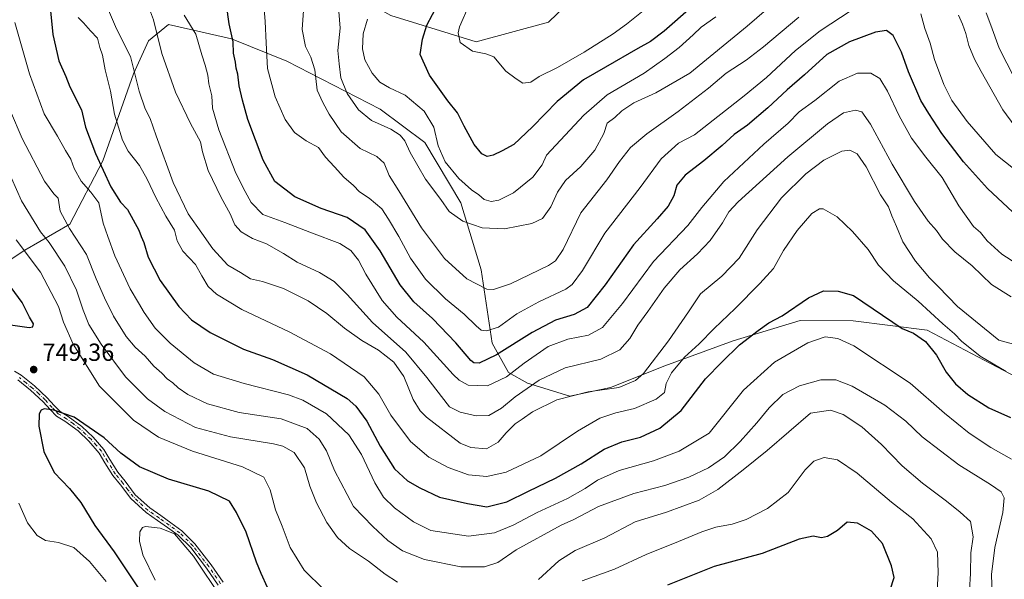
# Model space of a CAD drawing. Units: metres. Extents: x 621457 to 624934, y 4708673 to 4711047.
# Drawn here: x 623374 to 623773, y 4709333 to 4709560 of the extents above; entities that cross this region are included whole.
import ezdxf

# ---------------------------------------------------------------- set-up
doc = ezdxf.new("R2010")
doc.units = ezdxf.units.M
doc.header["$MEASUREMENT"] = 0
doc.linetypes.add('DGN Style 4', pattern=[2.638475, 1.318413, -0.659207, 0.001648, -0.659207])
for name, color, linetype, lineweight in [('Arbolado forestal CxS', 92, 'Continuous', 0), ('Camino Cxs', 7, 'Continuous', 0), ('Camino eje', 30, 'DGN Style 4', 13), ('Curva de nivel maestra', 30, 'Continuous', 30), ('Curva de nivel normal', 30, 'Continuous', 0), ('Matorral CxS', 135, 'Continuous', 0), ('Punto de cota en terreno', 7, 'Continuous', 0), ('Rótulo de punto de cota en terreno', 7, 'Continuous', 0)]:
    doc.layers.add(name, color=color, linetype=linetype, lineweight=lineweight)
doc.styles.add('Style-Arial', font='txt')

# ---------------------------------------------------------------- blocks, each defined once
blk = doc.blocks.new('5PATER')
at = {"layer": 'Punto de cota en terreno', "linetype": 'Continuous', "lineweight": 0}
h = blk.add_hatch(color=51, dxfattribs=at)
edge = h.paths.add_edge_path()
edge.add_ellipse((0, 0), major_axis=(-0.11, -0.111), ratio=0.999422, start_angle=0, end_angle=360)

msp = doc.modelspace()

# ---------------------------------------------------------------- linework, layer by layer
at = {"layer": 'Arbolado forestal CxS', "color": 92, "linetype": 'Continuous', "lineweight": 0}
for points in [[(623294.4467, 4709696.4507, 757.4974), (623335.1351, 4709676.8449, 742.2521), (623384.4481, 4709643.5079, 724.5029), (623427.0963, 4709623.5049, 713.1618), (623459.0835, 4709596.8357, 700.6533), (623488.4041, 4709582.1667, 691.4893), (623524.3895, 4709562.1647, 678.8492), (623559.0421, 4709551.4969, 669.4601), (623588.3637, 4709559.4979, 665.1392), (623623.0171, 4709592.8351, 659.88), (623647.0071, 4709624.8393, 655.8378), (623665.6665, 4709667.5115, 650.7516), (623690.9909, 4709702.1815, 644.5787), (623724.3107, 4709710.1827, 641.5493), (623762.9617, 4709727.5191, 637.9341), (623805.6113, 4709730.1859, 634.8032)], [(623294.4467, 4709696.4507, 757.4974), (623335.1351, 4709676.8449, 742.2521), (623384.4481, 4709643.5079, 724.5029), (623427.0963, 4709623.5049, 713.1618), (623459.0835, 4709596.8357, 700.6533), (623488.4041, 4709582.1667, 691.4893), (623524.3895, 4709562.1647, 678.8492), (623559.0421, 4709551.4969, 669.4601), (623588.3637, 4709559.4979, 665.1392), (623623.0171, 4709592.8351, 659.88), (623647.0071, 4709624.8393, 655.8378), (623665.6665, 4709667.5115, 650.7516), (623690.9909, 4709702.1815, 644.5787), (623724.3107, 4709710.1827, 641.5493), (623762.9617, 4709727.5191, 637.9341), (623805.6113, 4709730.1859, 634.8032)], [(623805.6113, 4709730.1859, 634.8032), (623762.9617, 4709727.5191, 637.9341), (623724.3107, 4709710.1827, 641.5493), (623690.9909, 4709702.1815, 644.5787), (623665.6665, 4709667.5115, 650.7516), (623647.0071, 4709624.8393, 655.8378), (623623.0171, 4709592.8351, 659.88), (623588.3637, 4709559.4979, 665.1392), (623559.0421, 4709551.4969, 669.4601), (623524.3895, 4709562.1647, 678.8492), (623488.4041, 4709582.1667, 691.4893), (623459.0835, 4709596.8357, 700.6533), (623427.0963, 4709623.5049, 713.1618), (623384.4481, 4709643.5079, 724.5029), (623335.1351, 4709676.8449, 742.2521)], [(623335.1351, 4709676.8449, 742.2521), (623384.4481, 4709643.5079, 724.5029), (623427.0963, 4709623.5049, 713.1618), (623459.0835, 4709596.8357, 700.6533), (623488.4041, 4709582.1667, 691.4893), (623524.3895, 4709562.1647, 678.8492), (623559.0421, 4709551.4969, 669.4601), (623588.3637, 4709559.4979, 665.1392), (623623.0171, 4709592.8351, 659.88), (623647.0071, 4709624.8393, 655.8378), (623665.6665, 4709667.5115, 650.7516), (623690.9909, 4709702.1815, 644.5787), (623724.3107, 4709710.1827, 641.5493), (623762.9617, 4709727.5191, 637.9341), (623805.6113, 4709730.1859, 634.8032)], [(623777.9417, 4709415.6067, 719.5467), (623741.9351, 4709434.4989, 722.862), (623711.9897, 4709438.2697, 727.0899), (623690.3849, 4709438.4159, 726.2434), (623663.2539, 4709430.1707, 723.2271), (623635.5303, 4709420.0055, 716.5701), (623613.4931, 4709411.2405, 713.9941), (623597.0553, 4709407.6893, 714.7295), (623579.7805, 4709413.0193, 707.8918), (623572.0595, 4709417.2943, 703.3665), (623565.4361, 4709429.2235, 696.526), (623560.9485, 4709459.0023, 687.8672), (623552.7089, 4709486.1527, 682.2485), (623538.1773, 4709510.6177, 681.8656), (623520.0799, 4709524.1937, 683.0136), (623482.1545, 4709543.6777, 693.9064), (623459.7129, 4709552.7047, 700.3356), (623434.1693, 4709558.4827, 707.8928), (623426.0593, 4709551.9415, 711.256), (623420.0121, 4709538.4533, 715.9696), (623407.4697, 4709503.2023, 724.5521), (623394.0763, 4709477.4681, 735.2144), (623375.8923, 4709466.8831, 744.6642), (623352.7293, 4709451.7349, 751.6018)], [(623352.7293, 4709451.7349, 751.6018), (623375.8923, 4709466.8831, 744.6642), (623394.0763, 4709477.4681, 735.2144), (623407.4697, 4709503.2023, 724.5521), (623420.0121, 4709538.4533, 715.9696), (623426.0593, 4709551.9415, 711.256), (623434.1693, 4709558.4827, 707.8928), (623459.7129, 4709552.7047, 700.3356), (623482.1545, 4709543.6777, 693.9064), (623520.0799, 4709524.1937, 683.0136), (623538.1773, 4709510.6177, 681.8656), (623552.7089, 4709486.1527, 682.2485), (623560.9485, 4709459.0023, 687.8672), (623565.4361, 4709429.2235, 696.526), (623572.0595, 4709417.2943, 703.3665), (623579.7805, 4709413.0193, 707.8918), (623597.0553, 4709407.6893, 714.7295), (623613.4931, 4709411.2405, 713.9941), (623635.5303, 4709420.0055, 716.5701), (623663.2539, 4709430.1707, 723.2271), (623690.3849, 4709438.4159, 726.2434), (623711.9897, 4709438.2697, 727.0899), (623741.9351, 4709434.4989, 722.862), (623777.9417, 4709415.6067, 719.5467)]]:
    msp.add_polyline3d(points, dxfattribs=at)
at = {"layer": 'Camino Cxs', "color": 7, "linetype": 'Continuous', "lineweight": 0}
for points in [[(623371.6801, 4709417.8101, 749.0345), (623374.3301, 4709416.2001, 749.374), (623379.7501, 4709411.8801, 749.7536), (623384.9201, 4709407.0901, 750.1978), (623387.7901, 4709403.9201, 750.6938), (623390.1701, 4709401.4401, 751.0856), (623393.4101, 4709399.5201, 751.0155), (623398.9401, 4709395.4001, 750.7131), (623403.5601, 4709391.0401, 750.7375), (623407.9101, 4709386.0201, 750.9687), (623410.3501, 4709381.9401, 751.3501), (623413.5301, 4709376.8801, 752.0889), (623416.5101, 4709373.1501, 752.7548), (623420.6501, 4709367.7201, 753.0906), (623426.5301, 4709362.3301, 753.8886), (623431.0301, 4709359.2201, 754.3539), (623435.0601, 4709356.3101, 754.7387), (623439.5201, 4709353.1101, 755.0707), (623444.9001, 4709347.8101, 754.8756), (623451.4301, 4709339.3201, 754.8016), (623456.3001, 4709332.2401, 754.351)], [(623371.6801, 4709417.8101, 749.0345), (623374.3301, 4709416.2001, 749.374), (623379.7501, 4709411.8801, 749.7536), (623384.9201, 4709407.0901, 750.1978), (623387.7901, 4709403.9201, 750.6938), (623390.1701, 4709401.4401, 751.0856), (623393.4101, 4709399.5201, 751.0155), (623398.9401, 4709395.4001, 750.7131), (623403.5601, 4709391.0401, 750.7375), (623407.9101, 4709386.0201, 750.9687), (623410.3501, 4709381.9401, 751.3501), (623413.5301, 4709376.8801, 752.0889), (623416.5101, 4709373.1501, 752.7548), (623420.6501, 4709367.7201, 753.0906), (623426.5301, 4709362.3301, 753.8886), (623431.0301, 4709359.2201, 754.3539), (623435.0601, 4709356.3101, 754.7387), (623439.5201, 4709353.1101, 755.0707), (623444.9001, 4709347.8101, 754.8756), (623451.4301, 4709339.3201, 754.8016), (623456.3001, 4709332.2401, 754.351)], [(623454.3201, 4709331.0001, 754.8841), (623449.5401, 4709337.9501, 755.2722), (623443.1501, 4709346.2601, 755.4321), (623438.0101, 4709351.3201, 755.4231), (623433.7001, 4709354.4201, 755.3394), (623429.6801, 4709357.3201, 754.646), (623425.0701, 4709360.5101, 754.1415), (623418.9301, 4709366.1401, 753.4317), (623414.6701, 4709371.7201, 752.9935), (623411.6301, 4709375.5301, 752.4622), (623408.3701, 4709380.7201, 751.8251), (623406.0201, 4709384.6401, 751.4856), (623401.8701, 4709389.4201, 751.2969), (623397.4401, 4709393.6101, 750.9158), (623392.1201, 4709397.5801, 750.9914), (623388.7101, 4709399.6001, 751.0393), (623386.0901, 4709402.3201, 750.6347), (623383.2601, 4709405.4501, 750.128), (623378.2201, 4709410.1101, 749.7985), (623373.0001, 4709414.2801, 749.233)], [(623454.3201, 4709331.0001, 754.8841), (623449.5401, 4709337.9501, 755.2722), (623443.1501, 4709346.2601, 755.4321), (623438.0101, 4709351.3201, 755.4231), (623433.7001, 4709354.4201, 755.3394), (623429.6801, 4709357.3201, 754.646), (623425.0701, 4709360.5101, 754.1415), (623418.9301, 4709366.1401, 753.4317), (623414.6701, 4709371.7201, 752.9935), (623411.6301, 4709375.5301, 752.4622), (623408.3701, 4709380.7201, 751.8251), (623406.0201, 4709384.6401, 751.4856), (623401.8701, 4709389.4201, 751.2969), (623397.4401, 4709393.6101, 750.9158), (623392.1201, 4709397.5801, 750.9914), (623388.7101, 4709399.6001, 751.0393), (623386.0901, 4709402.3201, 750.6347), (623383.2601, 4709405.4501, 750.128), (623378.2201, 4709410.1101, 749.7985), (623373.0001, 4709414.2801, 749.233)]]:
    msp.add_polyline3d(points, dxfattribs=at)
at = {"layer": 'Camino eje', "color": 30, "linetype": 'DGN Style 4', "lineweight": 13}
msp.add_polyline3d([(623455.3101, 4709331.6201, 754.61), (623450.4851, 4709338.6351, 755.0291), (623444.0251, 4709347.0351, 755.1118), (623438.7651, 4709352.2151, 755.2114), (623436.5351, 4709353.8151, 755.0892), (623434.3801, 4709355.3651, 755.0177), (623430.3551, 4709358.2701, 754.4738), (623425.8001, 4709361.4201, 754.0111), (623419.7901, 4709366.9301, 753.2536), (623417.6601, 4709369.7201, 753.079), (623415.5901, 4709372.4351, 752.9067), (623412.5801, 4709376.2051, 752.2589), (623409.3601, 4709381.3301, 751.5868), (623408.1851, 4709383.2901, 751.3436), (623406.9651, 4709385.3301, 751.2246), (623404.7901, 4709387.8401, 751.1507), (623402.7151, 4709390.2301, 750.9857), (623400.5001, 4709392.3251, 750.7804), (623398.1901, 4709394.5051, 750.8077), (623395.4251, 4709396.5651, 750.946), (623392.7651, 4709398.5501, 751.0295), (623389.4401, 4709400.5201, 751.0407), (623388.1301, 4709401.8801, 750.8838), (623386.9401, 4709403.1201, 750.6669), (623384.0901, 4709406.2701, 750.1642), (623381.5051, 4709408.6651, 749.8804), (623378.9851, 4709410.9951, 749.776), (623376.3751, 4709413.0801, 749.5908), (623373.6651, 4709415.2401, 749.3035)], dxfattribs=at)
at = {"layer": 'Curva de nivel maestra', "color": 30, "linetype": 'Continuous', "lineweight": 30, "flags": 128}
for points, elevation in [([(623385.96, 4709566.7501), (623387.27, 4709554.4401), (623389.67, 4709543.7401), (623392.48, 4709537.3801), (623394.07, 4709533.2901), (623398.88, 4709523.9401), (623400.5, 4709516.8901), (623404.54, 4709506.1401), (623410.81, 4709492.6401), (623414.68, 4709486.4701), (623417.47, 4709483.4501), (623422.17, 4709475.1001), (623423.11, 4709472.4901), (623424.14, 4709470.0701), (623425.92, 4709464.1301), (623430.72, 4709454.7001), (623438.36, 4709444.1001), (623443.47, 4709438.6901), (623451.12, 4709433.5001), (623464.59, 4709426.8301), (623476.38, 4709422.6201), (623490.48, 4709416.4201), (623506.64, 4709406.7001), (623510.15, 4709403.6001), (623514.57, 4709397.5601), (623520.04, 4709387.3701), (623525.87, 4709378.2601), (623531.08, 4709373.2901), (623536.09, 4709370.4801), (623544.06, 4709366.7301), (623555.48, 4709364.1401), (623563.26, 4709362.8601), (623571.42, 4709364.8601), (623580.21, 4709369.2001), (623591.21, 4709374.4501), (623601.55, 4709380.3001), (623610.96, 4709386.1701), (623618.14, 4709389.1201), (623625.6, 4709391.0901), (623633.54, 4709394.6801), (623642.12, 4709401.8601), (623652.03, 4709414.7201), (623658.67, 4709421.5401), (623665.77, 4709428.5401), (623673.42, 4709434.3401), (623677.67, 4709437.4201), (623683.2, 4709440.3501), (623693.86, 4709447.5801), (623699.86, 4709450.5101), (623705.8, 4709450.3201), (623712.09, 4709448.5501), (623731.85, 4709435.1901), (623736.43, 4709433.2601), (623741.24, 4709429.9101), (623745.75, 4709424.3901), (623749.69, 4709417.5001), (623753.42, 4709412.7401), (623758.41, 4709408.4201), (623766.95, 4709402.9701), (623775.76, 4709399.1101)], 725), ([(623776.71, 4709482.3801), (623766.44, 4709491.9601), (623756.71, 4709502.8301), (623747.96, 4709514.2901), (623742.67, 4709522.3701), (623739.41, 4709527.7301), (623734.44, 4709539.3001), (623731.59, 4709547.2601), (623728.22, 4709554.0501), (623725.48, 4709556.1401), (623721.05, 4709555.3601), (623710.41, 4709551.4401), (623701.2, 4709546.3401), (623692.2, 4709538.1501), (623685.2, 4709532.0001), (623677.32, 4709524.6601), (623669.01, 4709517.7101), (623663.65, 4709513.9001), (623658.86, 4709509.4201), (623651.4, 4709503.1801), (623643.76, 4709497.3401), (623640.45, 4709493.2701), (623639.16, 4709488.9601), (623636.89, 4709484.8001), (623632.42, 4709479.6201), (623622.82, 4709469.1301), (623611.27, 4709452.8201), (623603.98, 4709443.6801), (623598.78, 4709440.8201), (623591.16, 4709438.5401), (623581.73, 4709433.5401), (623567.26, 4709424.5201), (623560.14, 4709421.1401), (623558.03, 4709421.2101), (623556.87, 4709422.1501), (623550.74, 4709429.3901), (623541.24, 4709439.2401), (623533.68, 4709446.0101), (623528.17, 4709452.8201), (623520.05, 4709466.7001), (623513.94, 4709475.2501), (623506.63, 4709480.2701), (623496.16, 4709483.8001), (623485.42, 4709488.5901), (623477.31, 4709494.7501), (623472.52, 4709503.4501), (623466.32, 4709519.9801), (623464.14, 4709527.8801), (623462.77, 4709533.5901), (623462.31, 4709538.3201), (623461.62, 4709540.7601), (623461.33, 4709543.1901), (623460.59, 4709546.8601), (623460.4, 4709551.5201), (623458.81, 4709558.8401), (623457.7, 4709566.4701)], 700), ([(623646.26, 4709565.3701), (623635.3, 4709555.7501), (623629.78, 4709551.5601), (623624.52, 4709548.7601), (623611.45, 4709541.2401), (623602.54, 4709536.0001), (623591.87, 4709527.2501), (623581.87, 4709516.9901), (623574.21, 4709509.7801), (623569.54, 4709507.2501), (623565.86, 4709505.4801), (623563.49, 4709505.0101), (623561.35, 4709506.0801), (623558.15, 4709509.8601), (623554.05, 4709517.3301), (623551.47, 4709522.6501), (623547.53, 4709527.6001), (623540.01, 4709538.0101), (623536.33, 4709546.4001), (623537.21, 4709552.5301), (623538.99, 4709558.2401), (623543.59, 4709566.9501)], 675), ([(623369.06, 4709436.7501), (623377.64, 4709435.5901), (623379.09, 4709435.8401), (623379.44, 4709437.0701), (623377.76, 4709439.7301), (623374.8, 4709445.7601), (623368.88, 4709453.8501)], 750), ([(623474.35, 4709330.0101), (623471.79, 4709335.7801), (623469.86, 4709340.3901), (623465.67, 4709352.5201), (623461.75, 4709360.4501), (623458.87, 4709365.0401), (623450.53, 4709369.1001), (623434.18, 4709373.9801), (623422.38, 4709379.0301), (623414.88, 4709384.5401), (623408.01, 4709390.7601), (623395.88, 4709399.1901), (623387.64, 4709402.0101), (623383.74, 4709402.6301), (623382.43, 4709401.9801), (623381.66, 4709400.5301), (623381.52, 4709395.5501), (623383.63, 4709385.2801), (623387.75, 4709376.7301), (623393.96, 4709370.2701), (623398.58, 4709364.5501), (623404.25, 4709355.2201), (623412.16, 4709344.5901), (623421.81, 4709329.9101)], 750), ([(623726.91, 4709329.0801), (623728.58, 4709334.1301), (623727.57, 4709338.9101), (623723.91, 4709347.8801), (623719.34, 4709352.8901), (623713.74, 4709356.1401), (623709.52, 4709356.5601), (623705.57, 4709353.2201), (623701.56, 4709350.7201), (623699.11, 4709350.2101), (623695.66, 4709350.8501), (623690.07, 4709349.6201), (623675, 4709343.8101), (623655.53, 4709338.5801), (623636.56, 4709331.0201)], 750)]:
    msp.add_lwpolyline(points, dxfattribs=dict(at, elevation=elevation))
at = {"layer": 'Curva de nivel normal', "color": 30, "linetype": 'Continuous', "lineweight": 0, "flags": 128}
for points, elevation in [([(623684.62, 4709571.5601), (623668.88, 4709557.8801), (623645.74, 4709538.7101), (623631.87, 4709530.7601), (623623.01, 4709526.7701), (623618.04, 4709523.5501), (623615.21, 4709520.8101), (623612.18, 4709518.5201), (623610.77, 4709514.3001), (623607.19, 4709507.5701), (623601.41, 4709500.9601), (623595.29, 4709495.1901), (623592.01, 4709490.4401), (623589.28, 4709484.5701), (623585.87, 4709479.8101), (623581.54, 4709477.7801), (623570.54, 4709475.6101), (623561.48, 4709476.0101), (623553.62, 4709478.7401), (623548.04, 4709482.7001), (623544.71, 4709487.5301), (623538.46, 4709495.7901), (623532.15, 4709506.6401), (623529.99, 4709511.3101), (623528.2, 4709513.6701), (623524.35, 4709516.0501), (623516.55, 4709519.5101), (623511.31, 4709523.8501), (623506.61, 4709530.5801), (623504.11, 4709536.8701), (623503.43, 4709542.5701), (623502.92, 4709548.0001), (623503.76, 4709557.0301), (623503.25, 4709563.7901)], 685), ([(623783.02, 4709427.2201), (623771.11, 4709430.4601), (623754.32, 4709444.1101), (623746.6, 4709452.0601), (623742.87, 4709455.7601), (623737.24, 4709462.5501), (623732.13, 4709470.3601), (623729.52, 4709476.5101), (623727.65, 4709480.8601), (623726.25, 4709484.5701), (623723.04, 4709489.3601), (623717.24, 4709500.8101), (623713.52, 4709505.9901), (623710.66, 4709507.5601), (623707.4, 4709507.1701), (623700.03, 4709503.4501), (623692.68, 4709497.9601), (623682.87, 4709488.1901), (623673.05, 4709475.1501), (623665.69, 4709463.6801), (623658.72, 4709456.4101), (623650.07, 4709449.1801), (623645.1, 4709441.8701), (623636.98, 4709430.2001), (623626.93, 4709416.8501), (623623.66, 4709414.1001), (623616.82, 4709411.2801), (623604.47, 4709409.4701), (623591.74, 4709406.2601), (623581.78, 4709401.3901), (623577.61, 4709398.4001), (623574.8, 4709396.4201), (623571.22, 4709392.8701), (623567.96, 4709389.0001), (623563.15, 4709386.3001), (623556.77, 4709386.8401), (623552.48, 4709388.6701), (623538.8, 4709399.1501), (623536.21, 4709401.8001), (623533.47, 4709406.3201), (623529.64, 4709415.6401), (623525.52, 4709421.5101), (623519.34, 4709426.3301), (623512.65, 4709430.3001), (623505.61, 4709435.2601), (623498.36, 4709441.2201), (623490.83, 4709446.3301), (623480.88, 4709451.3801), (623472.36, 4709454.2401), (623467.47, 4709455.3201), (623463.35, 4709457.9301), (623458.18, 4709460.9001), (623452.14, 4709467.4801), (623447.68, 4709473.8401), (623442.1, 4709481.7501), (623436.07, 4709494.3501), (623429.12, 4709513.3001), (623426.78, 4709520.3801), (623424.65, 4709524.2901), (623422.22, 4709531.5201), (623418.74, 4709545.5201), (623413.1, 4709556.8201), (623409.01, 4709566.2301)], 715), ([(623776.03, 4709447.9801), (623768.07, 4709453.0601), (623760.22, 4709460.5601), (623753.16, 4709466.3201), (623748.17, 4709471.3801), (623745.71, 4709474.8701), (623742.35, 4709478.6601), (623736.79, 4709486.6801), (623727.82, 4709501.8801), (623718.94, 4709518.0101), (623715.53, 4709523.0401), (623712.86, 4709523.7101), (623708.05, 4709522.7001), (623701.49, 4709518.1901), (623685.45, 4709504.8601), (623665.3, 4709486.5301), (623661.52, 4709482.5501), (623658.96, 4709478.0801), (623653.89, 4709470.9301), (623648.79, 4709465.5101), (623641.56, 4709458.9601), (623635.2, 4709451.5201), (623628.68, 4709442.1201), (623624.59, 4709436.5301), (623621.37, 4709431.0901), (623617.21, 4709426.5301), (623609.54, 4709422.7001), (623595.13, 4709419.1401), (623584.56, 4709414.2501), (623574.8, 4709407.3701), (623569.27, 4709402.7801), (623564.14, 4709399.8601), (623559.01, 4709399.7001), (623552.51, 4709401.2601), (623548.1, 4709403.3901), (623544.96, 4709407.5701), (623538.95, 4709415.2501), (623530.42, 4709425.5001), (623516.98, 4709437.5801), (623506.64, 4709448.9901), (623501.37, 4709454.2201), (623495.41, 4709457.9501), (623486.36, 4709462.0801), (623480.8, 4709465.6201), (623473.97, 4709469.5101), (623468.18, 4709471.6901), (623463.64, 4709474.4001), (623461.08, 4709477.1801), (623459.15, 4709481.6901), (623455.52, 4709488.2701), (623450.28, 4709499.2701), (623447.95, 4709506.8601), (623447.15, 4709510.9301), (623443.09, 4709518.4001), (623436.97, 4709531.0501), (623431.4, 4709546.8001), (623428.04, 4709560.4501), (623425.68, 4709566.9101)], 710), ([(623711.2, 4709564.1401), (623698.53, 4709555.9601), (623688.53, 4709547.9201), (623676.76, 4709536.9601), (623667.72, 4709529.6201), (623647.53, 4709513.7301), (623641.03, 4709510.3301), (623634.04, 4709504.0401), (623625.55, 4709492.3501), (623611.23, 4709473.7901), (623602.09, 4709458.6501), (623597.97, 4709453.0401), (623595.37, 4709451.0701), (623584.41, 4709446.0201), (623575.54, 4709441.1201), (623568.06, 4709435.7601), (623563.17, 4709434.1601), (623561.02, 4709434.4601), (623558.96, 4709436.2201), (623554.14, 4709440.9801), (623546.61, 4709447.2501), (623538.39, 4709455.1701), (623532.34, 4709463.6601), (623527.58, 4709472.5601), (623523.44, 4709479.5201), (623520.71, 4709483.7301), (623515.63, 4709488.0301), (623511.68, 4709490.6501), (623509.22, 4709493.2001), (623505.3, 4709496.6101), (623501.5, 4709500.7601), (623497.91, 4709504.7101), (623495, 4709508.6001), (623489.95, 4709511.2601), (623485.31, 4709514.6901), (623481.44, 4709520.0201), (623477.4, 4709529.1201), (623474.32, 4709540.6301), (623473.75, 4709551.0601), (623473.4, 4709559.7001), (623472.8, 4709566.4401)], 695), ([(623689.87, 4709561.5401), (623675.53, 4709549.4201), (623668.58, 4709544.1001), (623660.38, 4709538.7701), (623653.24, 4709532.7201), (623640.96, 4709523.1901), (623628.26, 4709514.2001), (623621.55, 4709508.5901), (623617.2, 4709502.8801), (623612.03, 4709495.5301), (623601.48, 4709482.1601), (623594.24, 4709467.2601), (623591.24, 4709462.6201), (623588.37, 4709460.7701), (623572.97, 4709453.3301), (623565.96, 4709451.0501), (623563.38, 4709451.1301), (623555.22, 4709455.3001), (623546.18, 4709463.5001), (623536.81, 4709476.0001), (623527.67, 4709491.0701), (623523.67, 4709497.3001), (623521.62, 4709502.2001), (623518.73, 4709505.0201), (623511.95, 4709508.2601), (623504.23, 4709515.0001), (623499.31, 4709522.2001), (623496.84, 4709526.8601), (623494.46, 4709531.8901), (623493.5, 4709540.0601), (623491.95, 4709545.2601), (623489.73, 4709549.6301), (623488.44, 4709556.5301), (623488.87, 4709564.1801)], 690), ([(623630.19, 4709566.7801), (623619.92, 4709558.7201), (623614.58, 4709554.7301), (623602.82, 4709547.2701), (623591.99, 4709541.0601), (623584.54, 4709537.4501), (623581.21, 4709535.1001), (623577.87, 4709534.7201), (623575.16, 4709536.5301), (623571.01, 4709539.6201), (623566.18, 4709545.4401), (623562.88, 4709546.6601), (623557.54, 4709547.6601), (623552.5, 4709551.2401), (623551.69, 4709555.0701), (623552.27, 4709557.5201), (623556.1, 4709566.5201)], 670), ([(623773.98, 4709417.6701), (623763.52, 4709423.9801), (623755.95, 4709430.0701), (623753.06, 4709432.9801), (623748.31, 4709437.0401), (623738.35, 4709446.3201), (623728.29, 4709454.5301), (623722.24, 4709460.8601), (623717.98, 4709467.2201), (623711.69, 4709474.5901), (623705.44, 4709480.4201), (623699.84, 4709483.6801), (623698.27, 4709483.7501), (623695.14, 4709481.8901), (623689.27, 4709474.8801), (623683.74, 4709466.8601), (623679.65, 4709459.5301), (623674.05, 4709453.4701), (623664.06, 4709443.3201), (623655.49, 4709435.1301), (623649.44, 4709428.9701), (623643.53, 4709423.5301), (623638.26, 4709417.1601), (623636.14, 4709412.8101), (623635.34, 4709409.2301), (623632.07, 4709406.4901), (623623.25, 4709402.6401), (623615.72, 4709400.8901), (623609.19, 4709398.8201), (623600.07, 4709393.4701), (623585.29, 4709383.4701), (623571.15, 4709376.8801), (623563.28, 4709375.1301), (623555.87, 4709375.8101), (623547.62, 4709378.7201), (623539.74, 4709382.9701), (623532.34, 4709389.3201), (623524.34, 4709400.0001), (623519.55, 4709408.5401), (623513.58, 4709415.5601), (623499.86, 4709424.8501), (623483.13, 4709433.8701), (623463.84, 4709442.8401), (623453.65, 4709449.0501), (623450.29, 4709452.2701), (623447.65, 4709456.5601), (623445.06, 4709461.1601), (623439.94, 4709466.4901), (623437.61, 4709470.7101), (623436.57, 4709475.0901), (623433.11, 4709480.8101), (623428.96, 4709488.2801), (623425.46, 4709495.7701), (623422.43, 4709501.2601), (623417.75, 4709507.0601), (623415.53, 4709511.6001), (623412.29, 4709522.1601), (623410.64, 4709531.4801), (623408.43, 4709540.1801), (623407.32, 4709546.1201), (623406.3, 4709549.2401), (623405.38, 4709552.9301), (623402.54, 4709555.9901), (623399.71, 4709559.2601), (623397.46, 4709561.3301)], 720), ([(623782.52, 4709458.6801), (623772.23, 4709465.3501), (623766.36, 4709470.8001), (623763.56, 4709474.1601), (623760.75, 4709476.5501), (623754.86, 4709484.9001), (623748.05, 4709496.3801), (623741.46, 4709504.6801), (623735.66, 4709512.4001), (623730.56, 4709521.4201), (623725.94, 4709531.5301), (623722.73, 4709536.5901), (623719.13, 4709538.8201), (623713.65, 4709538.8001), (623706.23, 4709535.5101), (623696.44, 4709527.6701), (623690.03, 4709523.1401), (623685.52, 4709518.4601), (623675.69, 4709510.0101), (623659.53, 4709494.8301), (623650.52, 4709484.2201), (623644.92, 4709476.9301), (623630.99, 4709462.3301), (623618.32, 4709445.3401), (623610.21, 4709435.6301), (623604.54, 4709432.4101), (623596.14, 4709430.8801), (623588.25, 4709427.8501), (623578.47, 4709421.1201), (623571.25, 4709415.5901), (623563.57, 4709411.8401), (623555.69, 4709412.1901), (623552.08, 4709414.1601), (623549.7, 4709416.5401), (623537.7, 4709429.5801), (623526.76, 4709439.7501), (623520.78, 4709446.5101), (623514.23, 4709457.1801), (623511.18, 4709462.9001), (623508.16, 4709466.8601), (623503.62, 4709469.7001), (623492.16, 4709473.9901), (623481.32, 4709478.1601), (623472.43, 4709481.4201), (623467.64, 4709486.2901), (623465.24, 4709490.7201), (623461.47, 4709498.1401), (623454.6, 4709515.7401), (623452.01, 4709524.5901), (623451.72, 4709529.5801), (623450.52, 4709534.4201), (623450.09, 4709537.9601), (623449.08, 4709542.0501), (623447.67, 4709546.2401), (623445.23, 4709554.6001), (623440.5, 4709562.3501)], 705), ([(623656.22, 4709561.5801), (623650.3, 4709557.4601), (623646.99, 4709554.2601), (623641.37, 4709549.2001), (623635.48, 4709544.7001), (623627.18, 4709538.7401), (623612.1, 4709529.9201), (623602.66, 4709521.7801), (623587.54, 4709505.4901), (623585.81, 4709501.6301), (623581.94, 4709496.6301), (623574.07, 4709490.2701), (623568.15, 4709487.2401), (623565.04, 4709486.7001), (623562.23, 4709487.5501), (623560.07, 4709489.4001), (623557.04, 4709491.4101), (623551.97, 4709495.9701), (623546.46, 4709502.7801), (623543.58, 4709509.2301), (623541.79, 4709516.9001), (623537.83, 4709523.3101), (623530.12, 4709529.9001), (623523.85, 4709532.8401), (623519.86, 4709535.1801), (623516.85, 4709538.8301), (623513.87, 4709544.1801), (623512.91, 4709548.6501), (623513.17, 4709554.7301), (623514.94, 4709560.7301)], 680), ([(623782.23, 4709495.8501), (623769.88, 4709505.7601), (623758.24, 4709519.1401), (623752.04, 4709527.7401), (623748.67, 4709534.2201), (623744.94, 4709544.3401), (623743.19, 4709550.9801), (623741.01, 4709556.8901), (623739.4, 4709562.8601)], 695), ([(623780.95, 4709512.6301), (623772.62, 4709523.9601), (623763.82, 4709539.4901), (623761.17, 4709544.5101), (623758.94, 4709549.9501), (623757.68, 4709554.9301), (623756.29, 4709558.6001), (623754.73, 4709562.3201)], 690), ([(623777.41, 4709536.7501), (623771.21, 4709548.9801), (623767.75, 4709558.2601), (623765.96, 4709563.3001)], 685), ([(623776.19, 4709382.1601), (623767.78, 4709386.9301), (623758.99, 4709392.6801), (623749.06, 4709400.7401), (623735.12, 4709412.9201), (623712.2, 4709428.1401), (623705.73, 4709431.1701), (623700.62, 4709431.7301), (623693.58, 4709429.4101), (623680.09, 4709421.4701), (623667.44, 4709410.2001), (623653.53, 4709392.6801), (623641.33, 4709385.3301), (623630.92, 4709381.4801), (623617, 4709377.5001), (623608.21, 4709373.6401), (623603.21, 4709370.2401), (623596.1, 4709366.2401), (623583.79, 4709360.4401), (623573.98, 4709355.3601), (623566.41, 4709352.2801), (623555.81, 4709350.9301), (623540.63, 4709353.1601), (623533.61, 4709356.7501), (623525.8, 4709362.3601), (623521.33, 4709366.6601), (623517.82, 4709372.5801), (623512.52, 4709384.0301), (623507.37, 4709392.0201), (623498.24, 4709400.5901), (623488.6, 4709406.0301), (623482.85, 4709408.2701), (623464.81, 4709412.8201), (623452.44, 4709416.6401), (623444.52, 4709421.2501), (623434.77, 4709429.2601), (623428.78, 4709435.3301), (623424.22, 4709441.6501), (623421.98, 4709445.5501), (623418.57, 4709451.2201), (623412.38, 4709464.6901), (623409.54, 4709472.5001), (623407.71, 4709477.9701), (623405.85, 4709486.1501), (623402.62, 4709490.4301), (623398.73, 4709494.9701), (623395.92, 4709500.0501), (623394.52, 4709503.9301), (623392.32, 4709507.4201), (623389.13, 4709513.2601), (623383.76, 4709522.2101), (623377.7, 4709538.4601), (623371.76, 4709559.3501)], 730), ([(623768.36, 4709327.0101), (623768.04, 4709335.4001), (623769.46, 4709346.2501), (623772.71, 4709360.5101), (623773.2, 4709366.4201), (623772, 4709368.8601), (623767.7, 4709371.9201), (623754.86, 4709379.8601), (623739.94, 4709391.2601), (623733.29, 4709397.6201), (623724.75, 4709404.1201), (623711.58, 4709411.7101), (623704.94, 4709414.3201), (623698.8, 4709414.3601), (623690.18, 4709411.9601), (623683.46, 4709408.4001), (623677.84, 4709403.0101), (623672.92, 4709396.8801), (623666.09, 4709389.2901), (623659.68, 4709383.1401), (623653.22, 4709378.5801), (623645.28, 4709374.8001), (623635.52, 4709371.4901), (623622.97, 4709368.2501), (623608.61, 4709362.8801), (623598.56, 4709357.7201), (623593.54, 4709355.3401), (623575.21, 4709345.3201), (623567.8, 4709340.2401), (623562.39, 4709338.5001), (623552.8, 4709338.4601), (623537.96, 4709341.4101), (623529.08, 4709344.9701), (623523.11, 4709349.2001), (623517.08, 4709354.8101), (623509.22, 4709362.8701), (623501.5, 4709377.4901), (623498.32, 4709385.5401), (623495.34, 4709390.2701), (623490.39, 4709394.6101), (623479.86, 4709398.5101), (623462.79, 4709401.1101), (623449.91, 4709404.5701), (623442.03, 4709408.3501), (623438.09, 4709411.0801), (623435.88, 4709413.1401), (623433.64, 4709414.7601), (623431.43, 4709417.0301), (623428.26, 4709419.9101), (623424.67, 4709423.9901), (623420.57, 4709427.5701), (623416.93, 4709431.9701), (623411.87, 4709440.2001), (623408.12, 4709447.5401), (623404.86, 4709455.3101), (623400.82, 4709465.2401), (623394.05, 4709475.6801), (623390.21, 4709482.8101), (623389.41, 4709487.9901), (623387.61, 4709489.8001), (623383.86, 4709494.9401), (623374.83, 4709512.2101), (623370.06, 4709523.3601)], 735), ([(623527.08, 4709332.2401), (623522.11, 4709335.4401), (623515.32, 4709340.8101), (623507.62, 4709345.9401), (623502.66, 4709350.3201), (623498.46, 4709356.4501), (623494.15, 4709364.4701), (623491.51, 4709371.1601), (623489.3, 4709378.6801), (623485.19, 4709384.7801), (623480.58, 4709387.4101), (623476.7, 4709388.4201), (623459.28, 4709391.1501), (623445.15, 4709395.0201), (623432.63, 4709401.5101), (623425.58, 4709406.5701), (623416.69, 4709415.5701), (623406.81, 4709428.7401), (623401.89, 4709436.7601), (623399.5, 4709442.5501), (623396.88, 4709450.6801), (623392.14, 4709460.4401), (623385.7, 4709470.0601), (623382.19, 4709474.4001), (623374.48, 4709487.0001), (623362.21, 4709514.5601)], 740), ([(623497.15, 4709329.3201), (623489.19, 4709337.0401), (623483.46, 4709346.2401), (623480.22, 4709354.9001), (623477.5, 4709361.6101), (623475.36, 4709369.7401), (623472.84, 4709374.8601), (623464.22, 4709379.0801), (623443.88, 4709385.3601), (623430.14, 4709391.0201), (623419.89, 4709397.9001), (623406.19, 4709411.7601), (623395.46, 4709428.8001), (623391.56, 4709437.8001), (623389.5, 4709444.1401), (623382.24, 4709458.0601), (623372.4, 4709471.1101)], 745), ([(623759.2, 4709328.9201), (623759.56, 4709335.7201), (623759.69, 4709344.1701), (623760.63, 4709350.6801), (623759.53, 4709356.8801), (623755.33, 4709360.6801), (623749.8, 4709365.1401), (623740.12, 4709372.3701), (623731.82, 4709379.4601), (623723.39, 4709388.0701), (623715.42, 4709395.2201), (623707.88, 4709400.2201), (623702.82, 4709402.0901), (623694.62, 4709400.8701), (623677.06, 4709385.7001), (623667.34, 4709377.8101), (623657.03, 4709369.8401), (623649.53, 4709365.5401), (623636.2, 4709360.6101), (623623.54, 4709356.7201), (623611.18, 4709350.2501), (623599.09, 4709345.1301), (623592.51, 4709340.9501), (623584.21, 4709333.2801)], 740), ([(623745.68, 4709321.7301), (623746.42, 4709335.9601), (623746.1, 4709344.3901), (623743.54, 4709349.8801), (623736.11, 4709357.9001), (623727.49, 4709364.7601), (623713.52, 4709376.4801), (623705.62, 4709381.8501), (623700.24, 4709382.8801), (623695.96, 4709381.3501), (623692.53, 4709377.8701), (623685.53, 4709368.6501), (623677.21, 4709362.1901), (623668.58, 4709357.6101), (623662.88, 4709355.7201), (623656.2, 4709354.5001), (623650.59, 4709352.6501), (623641.12, 4709348.7201), (623628, 4709343.4901), (623615.13, 4709337.4701), (623601.94, 4709332.7401)], 745), ([(623373.47, 4709364.2901), (623376.88, 4709356.3101), (623380.92, 4709351.2301), (623384.18, 4709349.0801), (623389.58, 4709348.3601), (623395.71, 4709346.3101), (623402.04, 4709340.6801), (623408.82, 4709332.5201)], 745), ([(623424.86, 4709354.8501), (623423.57, 4709354.3701), (623422.54, 4709352.6901), (623422.32, 4709348.8201), (623423.72, 4709343.3301), (623428.79, 4709333.0201)], 755), ([(623456.06, 4709325.2001), (623444.28, 4709342.8001), (623436.56, 4709351.8801), (623430.79, 4709354.1001), (623424.86, 4709354.8501)], 755)]:
    msp.add_lwpolyline(points, dxfattribs=dict(at, elevation=elevation))
at = {"layer": 'Matorral CxS', "color": 135, "linetype": 'Continuous', "lineweight": 0}
msp.add_polyline3d([(623352.7293, 4709451.7349, 751.6018), (623375.8923, 4709466.8831, 744.6642), (623394.0763, 4709477.4681, 735.2144), (623407.4697, 4709503.2023, 724.5521), (623420.0121, 4709538.4533, 715.9696), (623426.0593, 4709551.9415, 711.256), (623434.1693, 4709558.4827, 707.8928), (623459.7129, 4709552.7047, 700.3356), (623482.1545, 4709543.6777, 693.9064), (623520.0799, 4709524.1937, 683.0136), (623538.1773, 4709510.6177, 681.8656), (623552.7089, 4709486.1527, 682.2485), (623560.9485, 4709459.0023, 687.8672), (623565.4361, 4709429.2235, 696.526), (623572.0595, 4709417.2943, 703.3665), (623579.7805, 4709413.0193, 707.8918), (623597.0553, 4709407.6893, 714.7295), (623613.4931, 4709411.2405, 713.9941), (623635.5303, 4709420.0055, 716.5701), (623663.2539, 4709430.1707, 723.2271), (623690.3849, 4709438.4159, 726.2434), (623711.9897, 4709438.2697, 727.0899), (623741.9351, 4709434.4989, 722.862), (623777.9417, 4709415.6067, 719.5467)], dxfattribs=at)
msp.add_polyline3d([(623352.7293, 4709451.7349, 751.6018), (623375.8923, 4709466.8831, 744.6642), (623394.0763, 4709477.4681, 735.2144), (623407.4697, 4709503.2023, 724.5521), (623420.0121, 4709538.4533, 715.9696), (623426.0593, 4709551.9415, 711.256), (623434.1693, 4709558.4827, 707.8928), (623459.7129, 4709552.7047, 700.3356), (623482.1545, 4709543.6777, 693.9064), (623520.0799, 4709524.1937, 683.0136), (623538.1773, 4709510.6177, 681.8656), (623552.7089, 4709486.1527, 682.2485), (623560.9485, 4709459.0023, 687.8672), (623565.4361, 4709429.2235, 696.526), (623572.0595, 4709417.2943, 703.3665), (623579.7805, 4709413.0193, 707.8918), (623597.0553, 4709407.6893, 714.7295), (623613.4931, 4709411.2405, 713.9941), (623635.5303, 4709420.0055, 716.5701), (623663.2539, 4709430.1707, 723.2271), (623690.3849, 4709438.4159, 726.2434), (623711.9897, 4709438.2697, 727.0899), (623741.9351, 4709434.4989, 722.862), (623777.9417, 4709415.6067, 719.5467)], dxfattribs=at)

# ---------------------------------------------------------------- block references
at = {"layer": 'Punto de cota en terreno', "color": 7, "linetype": 'Continuous', "lineweight": 0, "xscale": 10, "yscale": 10, "zscale": 10}
msp.add_blockref('5PATER', (623379.46, 4709418.5, 749.36), dxfattribs=at)

# ---------------------------------------------------------------- texts
at = {"layer": 'Rótulo de punto de cota en terreno', "color": 7, "linetype": 'Continuous', "lineweight": 0, "style": 'Style-Arial'}
msp.add_text('749,36', height=7, dxfattribs=at).set_placement((623382.9878, 4709422.0278))

doc.saveas('drawing.dxf')
